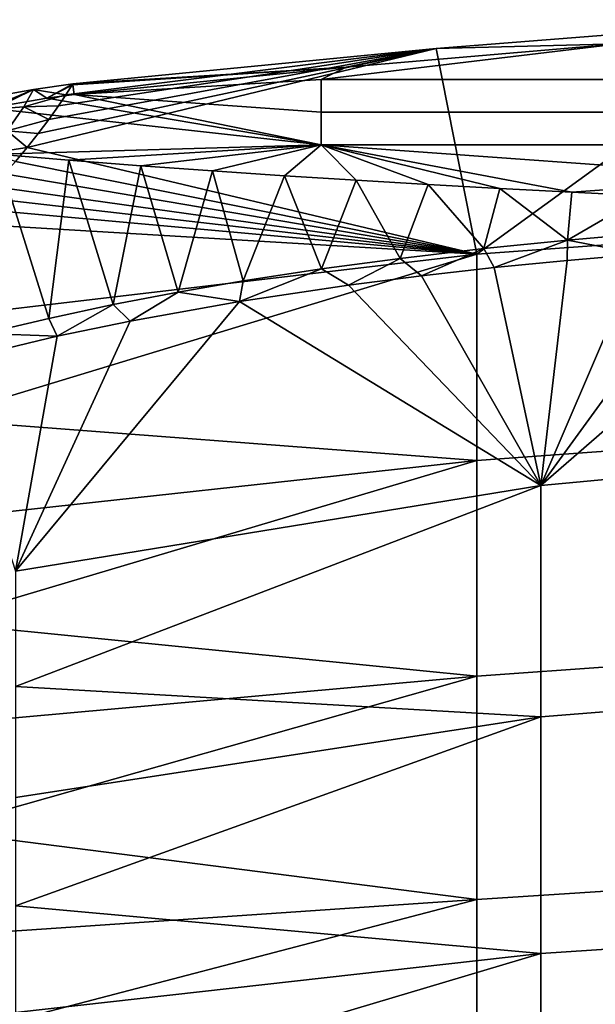
# Model space of a CAD drawing. Units: centimetres. Extents: x 719.2 to 789.3, y 1505.7 to 1580.2.
# Drawn here: x 728.1 to 733.2, y 1570.8 to 1579.5 of the extents above; entities that cross this region are included whole.
import ezdxf

# ---------------------------------------------------------------- set-up
doc = ezdxf.new("R2010")
doc.units = ezdxf.units.CM
doc.header["$MEASUREMENT"] = 0
doc.layers.add('72_NURUS_INSERT', color=7, linetype='Continuous')

# ---------------------------------------------------------------- blocks, each defined once
blk = doc.blocks.new('LOFT')
at = {"layer": '72_NURUS_INSERT'}
for points in [[(15.045, 73.151, 70.6295), (11.8306, 72.8962, 70.6246), (13.4445, 72.937, 70.7642)], [(11.8306, 72.8962, 70.6246), (15.045, 73.151, 70.6295), (12.1903, 71.0817, 66.0812)], [(17.1484, 71.4401, 66.0812), (12.1903, 71.0817, 66.0812), (15.045, 73.151, 70.6295)], [(13.4445, 72.937, 70.7642), (11.0361, 72.7308, 70.7608), (10.816, 72.6225, 70.7598)], [(10.816, 72.6225, 70.7598), (14.8235, 72.6225, 70.7637), (13.4445, 72.937, 70.7642)], [(11.0361, 72.7308, 70.7608), (13.4445, 72.937, 70.7642), (11.8306, 72.8962, 70.6246)], [(8.2189, 72.0235, 69.3977), (8.3171, 72.1468, 69.6611), (11.8306, 72.8962, 70.6246)], [(11.8306, 72.8962, 70.6246), (12.1903, 71.0817, 66.0812), (8.2189, 72.0235, 69.3977)], [(8.3171, 72.1468, 69.6611), (8.4091, 72.2689, 69.925), (11.8306, 72.8962, 70.6246)], [(8.4091, 72.2689, 69.925), (8.495, 72.3898, 70.1893), (11.8306, 72.8962, 70.6246)], [(8.495, 72.3898, 70.1893), (8.5605, 72.4872, 70.4045), (11.8306, 72.8962, 70.6246)], [(8.6221, 72.584, 70.6199), (11.8306, 72.8962, 70.6246), (8.5605, 72.4872, 70.4045)], [(11.8306, 72.8962, 70.6246), (8.6221, 72.584, 70.6199), (11.0361, 72.7308, 70.7608)], [(8.6221, 72.584, 70.6199), (8.6231, 72.5745, 70.7141), (11.0361, 72.7308, 70.7608)], [(8.6231, 72.5745, 70.7141), (8.6327, 72.4913, 70.7581), (11.0361, 72.7308, 70.7608)], [(11.0361, 72.7308, 70.7608), (8.6327, 72.4913, 70.7581), (10.816, 72.6225, 70.7598)], [(8.2743, 72.5358, 70.6204), (8.6221, 72.584, 70.6199), (8.5605, 72.4872, 70.4045)], [(8.6221, 72.584, 70.6199), (8.2743, 72.5358, 70.6204), (8.3931, 72.4594, 70.7578)], [(8.6231, 72.5745, 70.7141), (8.6221, 72.584, 70.6199), (8.3931, 72.4594, 70.7578)], [(10.816, 72.3347, 70.7575), (10.816, 72.6225, 70.7598), (8.6327, 72.4913, 70.7581)], [(14.8235, 72.6225, 70.7637), (10.816, 72.6225, 70.7598), (10.816, 72.3347, 70.7575), (14.8235, 72.3346, 70.7617)], [(8.2743, 72.5358, 70.6204), (7.909, 72.4706, 70.6207), (7.8799, 72.3686, 70.757)], [(7.8799, 72.3686, 70.757), (8.3931, 72.4594, 70.7578), (8.2743, 72.5358, 70.6204)], [(7.909, 72.4706, 70.6207), (8.2743, 72.5358, 70.6204), (7.9176, 72.3626, 70.3447)], [(8.1898, 72.3826, 70.2775), (7.9176, 72.3626, 70.3447), (8.2743, 72.5358, 70.6204)], [(8.2743, 72.5358, 70.6204), (8.5605, 72.4872, 70.4045), (8.1898, 72.3826, 70.2775)], [(8.6327, 72.4913, 70.7581), (8.6231, 72.5745, 70.7141), (8.3931, 72.4594, 70.7578)], [(8.3931, 72.4594, 70.7578), (7.8799, 72.3686, 70.757), (10.816, 72.0469, 70.7552)], [(8.5605, 72.4872, 70.4045), (8.495, 72.3898, 70.1893), (8.1898, 72.3826, 70.2775)], [(8.6327, 72.4913, 70.7581), (8.3931, 72.4594, 70.7578), (10.816, 72.0469, 70.7552)], [(10.816, 72.0469, 70.7552), (10.816, 72.3347, 70.7575), (8.6327, 72.4913, 70.7581)], [(7.7728, 72.1517, 69.8879), (7.9176, 72.3626, 70.3447), (8.1898, 72.3826, 70.2775), (8.0409, 72.1698, 69.8172)], [(10.816, 72.0469, 70.7552), (7.8799, 72.3686, 70.757), (7.9542, 71.9625, 70.7531)], [(8.0409, 72.1698, 69.8172), (8.1898, 72.3826, 70.2775), (8.4091, 72.2689, 69.925)], [(8.495, 72.3898, 70.1893), (8.4091, 72.2689, 69.925), (8.1898, 72.3826, 70.2775)], [(14.8235, 72.3346, 70.7617), (10.816, 72.3347, 70.7575), (10.816, 72.0469, 70.7552), (14.8235, 72.0468, 70.7598)], [(8.4091, 72.2689, 69.925), (8.3171, 72.1468, 69.6611), (8.0409, 72.1698, 69.8172)], [(7.8893, 71.9723, 69.3996), (8.0409, 72.1698, 69.8172), (8.2189, 72.0235, 69.3977)], [(8.3171, 72.1468, 69.6611), (8.2189, 72.0235, 69.3977), (8.0409, 72.1698, 69.8172)], [(8.2189, 72.0235, 69.3977), (8.1144, 71.8989, 69.1348), (7.8893, 71.9723, 69.3996)], [(7.9542, 71.9625, 70.7531), (8.5878, 71.9105, 70.7528), (10.816, 72.0469, 70.7552)], [(8.1144, 71.8989, 69.1348), (8.2189, 72.0235, 69.3977), (12.1903, 71.0817, 66.0812)], [(8.5878, 71.9105, 70.7528), (9.2216, 71.8618, 70.7526), (10.816, 72.0469, 70.7552)], [(9.2216, 71.8618, 70.7526), (9.8559, 71.8161, 70.7526), (10.816, 72.0469, 70.7552)], [(9.8559, 71.8161, 70.7526), (10.4903, 71.7734, 70.7528), (10.816, 72.0469, 70.7552)], [(10.4903, 71.7734, 70.7528), (11.125, 71.7333, 70.7531), (10.816, 72.0469, 70.7552)], [(14.8235, 71.759, 70.7578), (14.8235, 72.0468, 70.7598), (10.816, 72.0469, 70.7552)], [(11.125, 71.7333, 70.7531), (11.7599, 71.6957, 70.7534), (10.816, 72.0469, 70.7552)], [(11.7599, 71.6957, 70.7534), (12.395, 71.6606, 70.7539), (10.816, 72.0469, 70.7552)], [(12.395, 71.6606, 70.7539), (13.0303, 71.6276, 70.7544), (10.816, 72.0469, 70.7552)], [(14.8235, 71.759, 70.7578), (10.816, 72.0469, 70.7552), (13.0303, 71.6276, 70.7544)], [(7.842, 70.3799, 70.6822), (8.4094, 70.5146, 70.6962), (7.9542, 71.9625, 70.7531)], [(8.5878, 71.9105, 70.7528), (7.9542, 71.9625, 70.7531), (8.4094, 70.5146, 70.6962)], [(8.0181, 71.7891, 68.9062), (8.1144, 71.8989, 69.1348), (12.1903, 71.0817, 66.0812)], [(8.4094, 70.5146, 70.6962), (8.9797, 70.636, 70.7077), (8.5878, 71.9105, 70.7528)], [(9.2216, 71.8618, 70.7526), (8.5878, 71.9105, 70.7528), (8.9797, 70.636, 70.7077)], [(8.9797, 70.636, 70.7077), (9.5529, 70.7457, 70.7172), (9.2216, 71.8618, 70.7526)], [(9.8559, 71.8161, 70.7526), (9.2216, 71.8618, 70.7526), (9.5529, 70.7457, 70.7172)], [(9.5529, 70.7457, 70.7172), (10.128, 70.8447, 70.725), (9.8559, 71.8161, 70.7526)], [(10.4903, 71.7734, 70.7528), (9.8559, 71.8161, 70.7526), (10.128, 70.8447, 70.725)], [(7.9168, 71.678, 68.6782), (8.0181, 71.7891, 68.9062), (12.1903, 71.0817, 66.0812)], [(10.128, 70.8447, 70.725), (10.8198, 70.9506, 70.7325), (10.4903, 71.7734, 70.7528)], [(11.125, 71.7333, 70.7531), (10.4903, 71.7734, 70.7528), (10.8198, 70.9506, 70.7325)], [(10.8198, 70.9506, 70.7325), (11.5135, 71.0438, 70.7385), (11.125, 71.7333, 70.7531)], [(11.7599, 71.6957, 70.7534), (11.125, 71.7333, 70.7531), (11.5135, 71.0438, 70.7385)], [(13.0303, 71.6276, 70.7544), (13.6653, 71.5968, 70.7551), (14.8235, 71.759, 70.7578)], [(7.8255, 71.5814, 68.4822), (7.9168, 71.678, 68.6782), (12.1903, 71.0817, 66.0812)], [(11.5135, 71.0438, 70.7385), (12.2515, 71.1301, 70.7435), (11.7599, 71.6957, 70.7534)], [(12.395, 71.6606, 70.7539), (11.7599, 71.6957, 70.7534), (12.2515, 71.1301, 70.7435)], [(12.2515, 71.1301, 70.7435), (12.9908, 71.2049, 70.7475), (12.395, 71.6606, 70.7539)], [(13.0303, 71.6276, 70.7544), (12.395, 71.6606, 70.7539), (12.9908, 71.2049, 70.7475)], [(13.6653, 71.5968, 70.7551), (13.0303, 71.6276, 70.7544), (12.9908, 71.2049, 70.7475)], [(7.7304, 71.4838, 68.2867), (7.8255, 71.5814, 68.4822), (12.1903, 71.0817, 66.0812)], [(12.9908, 71.2049, 70.7475), (13.731, 71.2699, 70.7506), (13.6653, 71.5968, 70.7551)], [(7.6011, 71.3553, 68.0335), (7.7304, 71.4838, 68.2867), (12.1903, 71.0817, 66.0812)], [(17.1484, 69.6197, 61.6748), (12.1903, 69.2586, 61.6748), (12.1903, 71.0817, 66.0812), (17.1484, 71.4401, 66.0812)], [(12.1903, 71.0817, 66.0812), (7.3925, 70.5155, 66.0812), (7.6011, 71.3553, 68.0335)], [(12.9908, 71.2049, 70.7475), (12.2515, 71.1301, 70.7435), (12.3448, 70.962, 70.6244)], [(12.3448, 70.962, 70.6244), (12.9887, 71.0254, 70.6266), (12.9908, 71.2049, 70.7475)], [(15.2424, 71.1945, 70.6283), (14.2772, 71.1304, 70.6284), (12.7554, 69.0393, 66.2768)], [(12.7554, 69.0393, 66.2768), (17.857, 69.5144, 66.2768), (15.2424, 71.1945, 70.6283)], [(12.9887, 71.0254, 70.6266), (13.633, 71.0812, 70.6278), (12.9908, 71.2049, 70.7475)], [(13.731, 71.2699, 70.7506), (12.9908, 71.2049, 70.7475), (13.633, 71.0812, 70.6278)], [(12.2515, 71.1301, 70.7435), (11.5135, 71.0438, 70.7385), (11.701, 70.8898, 70.621)], [(11.701, 70.8898, 70.621), (12.3448, 70.962, 70.6244), (12.2515, 71.1301, 70.7435)], [(14.2772, 71.1304, 70.6284), (13.633, 71.0812, 70.6278), (12.7554, 69.0393, 66.2768)], [(7.3925, 69.6232, 63.878), (7.3925, 70.5155, 66.0812), (12.1903, 71.0817, 66.0812)], [(12.1903, 71.0817, 66.0812), (12.1903, 69.2586, 61.6748), (7.3925, 69.6232, 63.878)], [(11.5135, 71.0438, 70.7385), (10.8198, 70.9506, 70.7325), (11.058, 70.8077, 70.6159)], [(11.058, 70.8077, 70.6159), (11.701, 70.8898, 70.621), (11.5135, 71.0438, 70.7385)], [(12.9887, 71.0254, 70.6266), (12.3448, 70.962, 70.6244), (12.7554, 69.0393, 66.2768)], [(13.633, 71.0812, 70.6278), (12.9887, 71.0254, 70.6266), (12.7554, 69.0393, 66.2768)], [(10.093, 70.6633, 70.6046), (11.058, 70.8077, 70.6159), (10.8198, 70.9506, 70.7325)], [(10.8198, 70.9506, 70.7325), (10.128, 70.8447, 70.725), (10.093, 70.6633, 70.6046)], [(12.3448, 70.962, 70.6244), (11.701, 70.8898, 70.621), (12.7554, 69.0393, 66.2768)], [(10.128, 70.8447, 70.725), (9.5529, 70.7457, 70.7172), (10.093, 70.6633, 70.6046)], [(11.701, 70.8898, 70.621), (11.058, 70.8077, 70.6159), (12.7554, 69.0393, 66.2768)], [(11.058, 70.8077, 70.6159), (10.093, 70.6633, 70.6046), (12.7554, 69.0393, 66.2768)], [(9.5529, 70.7457, 70.7172), (8.9797, 70.636, 70.7077), (9.127, 70.4901, 70.5886)], [(9.127, 70.4901, 70.5886), (10.093, 70.6633, 70.6046), (9.5529, 70.7457, 70.7172)], [(10.093, 70.6633, 70.6046), (9.127, 70.4901, 70.5886), (8.1152, 68.2815, 66.2768)], [(8.1152, 68.2815, 66.2768), (12.7554, 69.0393, 66.2768), (10.093, 70.6633, 70.6046)], [(8.9797, 70.636, 70.7077), (8.4094, 70.5146, 70.6962), (8.4835, 70.3566, 70.5762)], [(8.4835, 70.3566, 70.5762), (9.127, 70.4901, 70.5886), (8.9797, 70.636, 70.7077)], [(8.4094, 70.5146, 70.6962), (7.842, 70.3799, 70.6822), (8.4835, 70.3566, 70.5762)], [(9.127, 70.4901, 70.5886), (8.4835, 70.3566, 70.5762), (8.1152, 68.2815, 66.2768)], [(7.518, 70.1244, 70.5553), (8.4835, 70.3566, 70.5762), (7.842, 70.3799, 70.6822)], [(8.4835, 70.3566, 70.5762), (7.518, 70.1244, 70.5553), (8.1152, 68.2815, 66.2768)], [(12.1903, 69.2586, 61.6748), (7.3925, 68.7367, 61.6748), (7.3925, 69.6232, 63.878)], [(17.1484, 67.71, 57.1628), (12.1903, 67.3563, 57.1628), (12.1903, 69.2586, 61.6748), (17.1484, 69.6197, 61.6748)], [(17.857, 67.4023, 61.9428), (17.857, 69.5144, 66.2768), (12.7554, 69.0393, 66.2768), (12.7554, 66.9969, 61.9428)], [(7.3925, 67.8312, 59.4188), (7.3925, 68.7367, 61.6748), (12.1903, 69.2586, 61.6748)], [(12.1903, 69.2586, 61.6748), (12.1903, 67.3563, 57.1628), (7.3925, 67.8312, 59.4188)], [(12.7554, 69.0393, 66.2768), (8.1152, 68.2815, 66.2768), (8.1152, 67.2647, 64.1098)], [(12.7554, 66.9969, 61.9428), (12.7554, 69.0393, 66.2768), (8.1152, 67.2647, 64.1098)], [(12.1903, 67.3563, 57.1628), (7.3925, 66.9242, 57.1628), (7.3925, 67.8312, 59.4188)], [(17.1484, 65.7051, 52.5743), (12.1903, 65.3829, 52.5743), (12.1903, 67.3563, 57.1628), (17.1484, 67.71, 57.1628)], [(17.857, 65.2436, 57.542), (17.857, 67.4023, 61.9428), (12.7554, 66.9969, 61.9428), (12.7554, 64.9075, 57.542)], [(7.3925, 65.9963, 54.8686), (7.3925, 66.9242, 57.1628), (12.1903, 67.3563, 57.1628)], [(12.1903, 67.3563, 57.1628), (12.1903, 65.3829, 52.5743), (7.3925, 65.9963, 54.8686)], [(8.1152, 67.2647, 64.1098), (8.1152, 66.2838, 61.9428), (12.7554, 66.9969, 61.9428)], [(12.7554, 66.9969, 61.9428), (8.1152, 66.2838, 61.9428), (8.1152, 65.327, 59.7424)], [(12.7554, 64.9075, 57.542), (12.7554, 66.9969, 61.9428), (8.1152, 65.327, 59.7424)], [(12.1903, 65.3829, 52.5743), (7.3925, 65.0589, 52.5743), (7.3925, 65.9963, 54.8686)], [(17.1484, 63.6779, 48.095), (12.1903, 63.4185, 48.095), (12.1903, 65.3829, 52.5743), (17.1484, 65.7051, 52.5743)], [(7.3925, 64.1317, 50.3347), (7.3925, 65.0589, 52.5743), (12.1903, 65.3829, 52.5743)], [(12.1903, 65.3829, 52.5743), (12.1903, 63.4185, 48.095), (7.3925, 64.1317, 50.3347)], [(8.1152, 65.327, 59.7424), (8.1152, 64.3881, 57.542), (12.7554, 64.9075, 57.542)], [(17.857, 63.2956, 53.5083), (17.857, 65.2436, 57.542), (12.7554, 64.9075, 57.542), (12.7554, 63.0312, 53.5083)], [(12.7554, 64.9075, 57.542), (8.1152, 64.3881, 57.542), (8.1152, 63.5247, 55.5251)], [(12.7554, 63.0312, 53.5083), (12.7554, 64.9075, 57.542), (8.1152, 63.5247, 55.5251)]]:
    blk.add_3dface(points, dxfattribs=at)

msp = doc.modelspace()

# ---------------------------------------------------------------- block references
at = {"layer": '72_NURUS_INSERT'}
msp.add_blockref('LOFT', (719.9933, 1506.3737, 0.15), dxfattribs=at)

doc.saveas('drawing.dxf')
